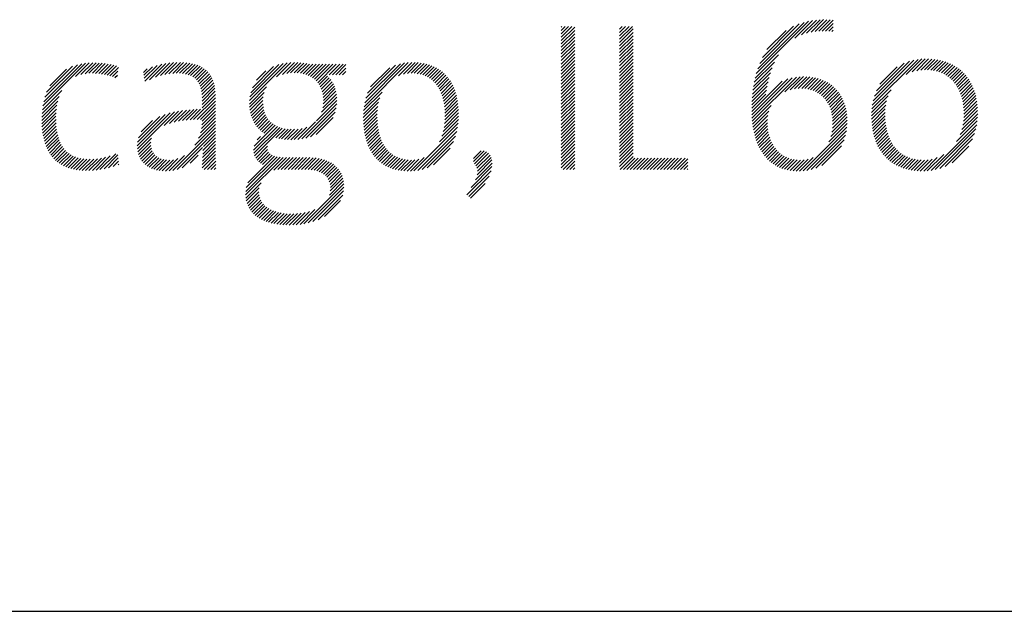
# Model space of a CAD drawing. Extents: x 1.6 to 39.4, y 1 to 27.6.
# Drawn here: x 16.3 to 17.7, y 25.4 to 26.3 of the extents above; entities that cross this region are included whole.
import ezdxf

# ---------------------------------------------------------------- set-up
doc = ezdxf.new("R2010")
doc.units = 0
doc.header["$LTSCALE"] = 2.6666
doc.header["$MEASUREMENT"] = 0
doc.layers.get('0').update_dxf_attribs({"linetype": 'CONTINUOUS'})
doc.layers.add('BORDER', color=7, linetype='CONTINUOUS')
doc.styles.add('PLATE', font='ROMAND', dxfattribs={"width": 0.95})

# ---------------------------------------------------------------- blocks, each defined once
blk = doc.blocks.new('WTITLE')
at = {"color": 4}
for p, q in [((-1.80068, -0.66299), (-1.79134, -0.65365)), ((-1.79718, -0.66125), (-1.78932, -0.65339)), ((-1.7945, -0.66034), (-1.7874, -0.65324)), ((-1.79218, -0.65979), (-1.78556, -0.65317)), ((-1.79009, -0.65946), (-1.7838, -0.65318)), ((-1.78814, -0.65928), (-1.78212, -0.65326)), ((-1.78629, -0.65921), (-1.78048, -0.65339)), ((-1.92387, -0.65713), (-1.92347, -0.65673)), ((-1.92387, -0.65889), (-1.92171, -0.65673)), ((-1.92387, -0.66066), (-1.91994, -0.65673)), ((-1.92387, -0.66243), (-1.91817, -0.65673)), ((-1.92387, -0.6642), (-1.91672, -0.65705)), ((-1.92387, -0.66596), (-1.91672, -0.65882)), ((-1.89309, -0.65817), (-1.89166, -0.65673)), ((-1.89309, -0.65994), (-1.88989, -0.65673)), ((-1.89309, -0.6617), (-1.88812, -0.65673)), ((-1.89309, -0.66347), (-1.88635, -0.65673)), ((-1.89309, -0.66524), (-1.88594, -0.65809)), ((-1.82107, -0.68161), (-1.7935, -0.65404)), ((-1.82029, -0.67906), (-1.79583, -0.6546)), ((-1.81926, -0.67626), (-1.79841, -0.65542)), ((-1.81782, -0.67305), (-1.80141, -0.65665)), ((-1.81544, -0.66891), (-1.80535, -0.65881)), ((-1.78454, -0.65922), (-1.78047, -0.65515)), ((-1.78287, -0.65931), (-1.78047, -0.65692)), ((-1.78128, -0.6595), (-1.78047, -0.65868)), ((-1.92387, -0.66773), (-1.91672, -0.66058)), ((-1.92387, -0.6695), (-1.91672, -0.66235)), ((-1.92387, -0.67127), (-1.91672, -0.66412)), ((-1.89309, -0.66701), (-1.88594, -0.65986)), ((-1.89309, -0.66878), (-1.88594, -0.66163)), ((-1.89309, -0.67054), (-1.88594, -0.6634)), ((-1.92387, -0.67304), (-1.91672, -0.66589)), ((-1.92387, -0.6748), (-1.91672, -0.66766)), ((-1.89309, -0.67231), (-1.88594, -0.66516)), ((-1.89309, -0.67408), (-1.88594, -0.66693)), ((-1.89309, -0.67585), (-1.88594, -0.6687)), ((-1.92387, -0.67657), (-1.91672, -0.66942)), ((-1.92387, -0.67834), (-1.91672, -0.67119)), ((-1.92387, -0.68011), (-1.91672, -0.67296)), ((-1.89309, -0.67761), (-1.88594, -0.67047)), ((-1.89309, -0.67938), (-1.88594, -0.67223)), ((-1.89309, -0.68115), (-1.88594, -0.674)), ((-1.82168, -0.68398), (-1.80937, -0.67167)), ((-1.7599, -0.69822), (-1.73581, -0.67413)), ((-1.75948, -0.69603), (-1.73797, -0.67452)), ((-1.74204, -0.68213), (-1.73383, -0.67391)), ((-1.73889, -0.68075), (-1.73198, -0.67383)), ((-1.73646, -0.68008), (-1.73023, -0.67385)), ((-1.73437, -0.67976), (-1.72855, -0.67394)), ((-1.73248, -0.67964), (-1.72695, -0.6741)), ((-1.73074, -0.67967), (-1.72541, -0.67433)), ((-2.19699, -0.69867), (-2.17448, -0.67616)), ((-2.19657, -0.69648), (-2.17654, -0.67645)), ((-2.19595, -0.6941), (-2.17879, -0.67694)), ((-2.19501, -0.69139), (-2.18136, -0.67774)), ((-2.19339, -0.688), (-2.18461, -0.67922)), ((-2.17978, -0.68323), (-2.17256, -0.67601)), ((-2.17693, -0.68215), (-2.17074, -0.67596)), ((-2.17469, -0.68167), (-2.169, -0.67598)), ((-2.17271, -0.68147), (-2.16731, -0.67606)), ((-2.17091, -0.68143), (-2.16568, -0.6762)), ((-2.16921, -0.68149), (-2.16409, -0.67638)), ((-2.16758, -0.68164), (-2.16255, -0.67661)), ((-2.16602, -0.68185), (-2.16105, -0.67688)), ((-2.16452, -0.68211), (-2.1596, -0.67719)), ((-2.16308, -0.68243), (-2.15819, -0.67755)), ((-2.16168, -0.6828), (-2.1572, -0.67833)), ((-2.14392, -0.68096), (-2.14205, -0.67909)), ((-2.14373, -0.68253), (-2.13923, -0.67804)), ((-2.14354, -0.68411), (-2.1367, -0.67727)), ((-2.14335, -0.68569), (-2.13437, -0.67671)), ((-2.14081, -0.68492), (-2.13219, -0.6763)), ((-2.13768, -0.68356), (-2.13014, -0.67602)), ((-2.13506, -0.6827), (-2.12819, -0.67584)), ((-2.13272, -0.68213), (-2.12633, -0.67574)), ((-2.13057, -0.68175), (-2.12455, -0.67573)), ((-2.12857, -0.68152), (-2.12283, -0.67578)), ((-2.12672, -0.68143), (-2.12119, -0.67591)), ((-2.12497, -0.68146), (-2.11963, -0.67611)), ((-2.12334, -0.68159), (-2.11815, -0.6764)), ((-2.12183, -0.68185), (-2.11674, -0.67676)), ((-2.12043, -0.68222), (-2.11542, -0.6772)), ((-2.11916, -0.68271), (-2.11418, -0.67773)), ((-2.118, -0.68332), (-2.11302, -0.67834)), ((-2.11698, -0.68407), (-2.11195, -0.67904)), ((-2.08813, -0.69587), (-2.06822, -0.67597)), ((-2.08793, -0.69391), (-2.07033, -0.67631)), ((-2.08749, -0.6917), (-2.07269, -0.6769)), ((-2.08661, -0.68905), (-2.07547, -0.67791)), ((-2.07383, -0.68335), (-2.06627, -0.67578)), ((-2.07077, -0.68205), (-2.06444, -0.67572)), ((-2.06845, -0.6815), (-2.06271, -0.67576)), ((-2.06644, -0.68126), (-2.06106, -0.67587)), ((-2.06461, -0.68119), (-2.05948, -0.67606)), ((-2.06291, -0.68126), (-2.05795, -0.6763)), ((-2.06132, -0.68144), (-2.05646, -0.67658)), ((-2.05983, -0.68172), (-2.05473, -0.67662)), ((-2.05845, -0.68211), (-2.05297, -0.67662)), ((-2.05717, -0.68259), (-2.0512, -0.67662)), ((-2.05598, -0.68317), (-2.04943, -0.67662)), ((-2.05489, -0.68385), (-2.04766, -0.67662)), ((-2.05388, -0.68461), (-2.0459, -0.67662)), ((-2.05297, -0.68547), (-2.04413, -0.67662)), ((-2.05215, -0.68642), (-2.04236, -0.67662)), ((-2.04617, -0.6822), (-2.04059, -0.67662)), ((-2.0444, -0.6822), (-2.03882, -0.67662)), ((-2.04264, -0.6822), (-2.03734, -0.67691)), ((-2.04087, -0.6822), (-2.03734, -0.67868)), ((-2.02776, -0.69914), (-2.00442, -0.67581)), ((-2.02737, -0.69699), (-2.00642, -0.67603)), ((-2.02677, -0.69463), (-2.00861, -0.67646)), ((-2.02586, -0.69194), (-2.01111, -0.67719)), ((-2.02432, -0.68863), (-2.01423, -0.67854)), ((-2.00965, -0.68281), (-2.00257, -0.67573)), ((-2.00699, -0.68191), (-2.00083, -0.67575)), ((-2.00484, -0.68153), (-1.99916, -0.67585)), ((-2.00297, -0.68143), (-1.99758, -0.67604)), ((-2.00126, -0.68148), (-1.99607, -0.6763)), ((-1.99967, -0.68166), (-1.99464, -0.67663)), ((-1.99819, -0.68195), (-1.99327, -0.67703)), ((-1.99681, -0.68234), (-1.99197, -0.6775)), ((-1.99552, -0.68282), (-1.99073, -0.67803)), ((-1.99433, -0.68339), (-1.98956, -0.67862)), ((-1.99322, -0.68406), (-1.98844, -0.67927)), ((-1.92387, -0.68187), (-1.91672, -0.67473)), ((-1.92387, -0.68364), (-1.91672, -0.67649)), ((-1.92387, -0.68541), (-1.91672, -0.67826)), ((-1.89309, -0.68292), (-1.88594, -0.67577)), ((-1.89309, -0.68469), (-1.88594, -0.67754)), ((-1.89309, -0.68645), (-1.88594, -0.67931)), ((-1.82253, -0.68838), (-1.81273, -0.67857)), ((-1.82216, -0.68623), (-1.81146, -0.67554)), ((-1.75882, -0.6936), (-1.74037, -0.67515)), ((-1.75778, -0.69079), (-1.74316, -0.67618)), ((-1.75587, -0.68712), (-1.74683, -0.67807)), ((-1.72911, -0.67981), (-1.72394, -0.67463)), ((-1.72758, -0.68004), (-1.72252, -0.67499)), ((-1.72613, -0.68036), (-1.72117, -0.6754)), ((-1.72478, -0.68077), (-1.71988, -0.67588)), ((-1.7235, -0.68126), (-1.71864, -0.67641)), ((-1.7223, -0.68183), (-1.71746, -0.67699)), ((-1.72117, -0.68247), (-1.71633, -0.67763)), ((-1.72011, -0.68318), (-1.71525, -0.67832)), ((-1.71912, -0.68395), (-1.71422, -0.67906)), ((-2.16032, -0.68322), (-2.15745, -0.68035)), ((-2.15901, -0.68368), (-2.15771, -0.68237)), ((-2.11608, -0.68494), (-2.11097, -0.67983)), ((-2.11531, -0.68593), (-2.11008, -0.6807)), ((-2.11466, -0.68705), (-2.10927, -0.68166)), ((-2.11413, -0.68829), (-2.10856, -0.68272)), ((-2.11372, -0.68965), (-2.10793, -0.68386)), ((-2.08448, -0.68515), (-2.07949, -0.68017)), ((-2.05143, -0.68746), (-2.04693, -0.68296)), ((-2.0508, -0.68859), (-2.04605, -0.68385)), ((-2.05026, -0.68983), (-2.04526, -0.68482)), ((-2.0391, -0.6822), (-2.03734, -0.68045)), ((-1.9922, -0.6848), (-1.98739, -0.67999)), ((-1.99125, -0.68562), (-1.98639, -0.68076)), ((-1.99038, -0.68651), (-1.98545, -0.68159)), ((-1.98958, -0.68748), (-1.98457, -0.68248)), ((-1.98885, -0.68852), (-1.98375, -0.68342)), ((-1.98819, -0.68963), (-1.98298, -0.68442)), ((-1.92387, -0.68718), (-1.91672, -0.68003)), ((-1.92387, -0.68895), (-1.91672, -0.6818)), ((-1.92387, -0.69071), (-1.91672, -0.68357)), ((-1.89309, -0.68822), (-1.88594, -0.68107)), ((-1.89309, -0.68999), (-1.88594, -0.68284)), ((-1.89309, -0.69176), (-1.88594, -0.68461)), ((-1.82343, -0.70341), (-1.80449, -0.68447)), ((-1.82334, -0.70509), (-1.80207, -0.68382)), ((-1.82321, -0.70673), (-1.79994, -0.68346)), ((-1.82306, -0.69244), (-1.81432, -0.6837)), ((-1.82283, -0.69044), (-1.81363, -0.68124)), ((-1.80602, -0.69131), (-1.79798, -0.68327)), ((-1.80315, -0.6902), (-1.79616, -0.68321)), ((-1.80089, -0.68971), (-1.79443, -0.68326)), ((-1.79891, -0.6895), (-1.7928, -0.68339)), ((-1.79711, -0.68947), (-1.79125, -0.6836)), ((-1.79544, -0.68957), (-1.78977, -0.6839)), ((-1.79389, -0.68979), (-1.78837, -0.68426)), ((-1.79246, -0.69012), (-1.78703, -0.68469)), ((-1.71819, -0.68479), (-1.71325, -0.67985)), ((-1.71732, -0.6857), (-1.71232, -0.68069)), ((-1.71652, -0.68666), (-1.71145, -0.68159)), ((-1.71578, -0.68769), (-1.71062, -0.68253)), ((-1.7151, -0.68877), (-1.70984, -0.68352)), ((-1.71448, -0.68992), (-1.70911, -0.68456)), ((-2.11342, -0.69112), (-2.1074, -0.6851)), ((-2.11322, -0.69269), (-2.10696, -0.68642)), ((-2.11312, -0.69435), (-2.10661, -0.68784)), ((-2.1131, -0.6961), (-2.10635, -0.68935)), ((-2.08815, -0.69767), (-2.07918, -0.68869)), ((-2.04983, -0.69116), (-2.04454, -0.68588)), ((-2.0495, -0.6926), (-2.04391, -0.68701)), ((-2.04928, -0.69416), (-2.04336, -0.68823)), ((-2.04919, -0.69583), (-2.0429, -0.68954)), ((-1.9876, -0.6908), (-1.98226, -0.68547)), ((-1.98707, -0.69204), (-1.9816, -0.68658)), ((-1.98661, -0.69335), (-1.98099, -0.68774)), ((-1.98621, -0.69472), (-1.98044, -0.68895)), ((-1.92387, -0.69248), (-1.91672, -0.68533)), ((-1.92387, -0.69425), (-1.91672, -0.6871)), ((-1.92387, -0.69602), (-1.91672, -0.68887)), ((-1.89309, -0.69352), (-1.88594, -0.68638)), ((-1.89309, -0.69529), (-1.88594, -0.68814)), ((-1.89309, -0.69706), (-1.88594, -0.68991)), ((-1.82347, -0.70169), (-1.80746, -0.68568)), ((-1.82335, -0.69627), (-1.81529, -0.6882)), ((-1.82323, -0.69438), (-1.81486, -0.686)), ((-1.79112, -0.69055), (-1.78576, -0.68519)), ((-1.78988, -0.69108), (-1.78456, -0.68576)), ((-1.78872, -0.69169), (-1.78342, -0.68638)), ((-1.78765, -0.69238), (-1.78233, -0.68707)), ((-1.78666, -0.69316), (-1.78131, -0.68781)), ((-1.78575, -0.69401), (-1.78034, -0.68861)), ((-1.78491, -0.69494), (-1.77943, -0.68947)), ((-1.71391, -0.69112), (-1.70843, -0.68564)), ((-1.71341, -0.69239), (-1.7078, -0.68678)), ((-1.71297, -0.69371), (-1.70722, -0.68797)), ((-1.71258, -0.6951), (-1.70669, -0.6892)), ((-2.19745, -0.70267), (-2.18841, -0.69363)), ((-2.19727, -0.70072), (-2.18708, -0.69053)), ((-2.11758, -0.70588), (-2.10607, -0.69437)), ((-2.1131, -0.69787), (-2.10617, -0.69094)), ((-2.1131, -0.69964), (-2.10608, -0.69262)), ((-2.08807, -0.69935), (-2.08039, -0.69168)), ((-2.08788, -0.70093), (-2.08085, -0.69391)), ((-2.05011, -0.70205), (-2.04208, -0.69403)), ((-2.04947, -0.69965), (-2.04225, -0.69243)), ((-2.04923, -0.69763), (-2.04253, -0.69093)), ((-2.02812, -0.70304), (-2.01941, -0.69434)), ((-2.02799, -0.70115), (-2.01827, -0.69143)), ((-1.98587, -0.69615), (-1.97995, -0.69022)), ((-1.9856, -0.69765), (-1.9795, -0.69155)), ((-1.98539, -0.69921), (-1.97911, -0.69292)), ((-1.98525, -0.70083), (-1.97877, -0.69436)), ((-1.92387, -0.69778), (-1.91672, -0.69064)), ((-1.92387, -0.69955), (-1.91672, -0.6924)), ((-1.92387, -0.70132), (-1.91672, -0.69417)), ((-1.89309, -0.69883), (-1.88594, -0.69168)), ((-1.89309, -0.7006), (-1.88594, -0.69345)), ((-1.89309, -0.70236), (-1.88594, -0.69522)), ((-1.82347, -0.69992), (-1.81605, -0.6925)), ((-1.82343, -0.69811), (-1.81565, -0.69033)), ((-1.78415, -0.69595), (-1.77858, -0.69038)), ((-1.78346, -0.69703), (-1.77778, -0.69135)), ((-1.78284, -0.69818), (-1.77704, -0.69238)), ((-1.7823, -0.69941), (-1.77636, -0.69347)), ((-1.78184, -0.70072), (-1.77574, -0.69461)), ((-1.76029, -0.70215), (-1.75155, -0.69341)), ((-1.76016, -0.70025), (-1.75004, -0.69013)), ((-1.71226, -0.69654), (-1.70621, -0.69049)), ((-1.712, -0.69805), (-1.70578, -0.69183)), ((-1.71181, -0.69963), (-1.70541, -0.69323)), ((-1.71168, -0.70127), (-1.70509, -0.69467)), ((-2.19758, -0.70633), (-2.18959, -0.69834)), ((-2.19755, -0.70453), (-2.18914, -0.69612)), ((-2.19755, -0.70807), (-2.18986, -0.70038)), ((-2.1214, -0.70617), (-2.11569, -0.70045)), ((-2.11946, -0.706), (-2.11388, -0.70042)), ((-2.11574, -0.70581), (-2.10607, -0.69614)), ((-2.11394, -0.70578), (-2.10607, -0.69791)), ((-2.1131, -0.70671), (-2.10607, -0.69968)), ((-2.0876, -0.70242), (-2.08101, -0.69582)), ((-2.08724, -0.70383), (-2.08098, -0.69756)), ((-2.08679, -0.70515), (-2.08082, -0.69917)), ((-2.06062, -0.7161), (-2.04212, -0.6976)), ((-2.05844, -0.71568), (-2.04239, -0.69963)), ((-2.05279, -0.7065), (-2.04204, -0.69575)), ((-2.02815, -0.70484), (-2.02005, -0.69674)), ((-2.02811, -0.70657), (-2.02044, -0.6989)), ((-1.9852, -0.70609), (-1.97809, -0.69897)), ((-1.98517, -0.70252), (-1.97849, -0.69584)), ((-1.98515, -0.70427), (-1.97826, -0.69738)), ((-1.92387, -0.70309), (-1.91672, -0.69594)), ((-1.92387, -0.70486), (-1.91672, -0.69771)), ((-1.92387, -0.70662), (-1.91672, -0.69948)), ((-1.89309, -0.70413), (-1.88594, -0.69698)), ((-1.89309, -0.7059), (-1.88594, -0.69875)), ((-1.82303, -0.70832), (-1.81323, -0.69852)), ((-1.78146, -0.7021), (-1.77518, -0.69582)), ((-1.78116, -0.70357), (-1.77467, -0.69708)), ((-1.78095, -0.70513), (-1.77423, -0.69841)), ((-1.78083, -0.70677), (-1.77386, -0.69981)), ((-1.76033, -0.70395), (-1.75234, -0.69596)), ((-1.76029, -0.70568), (-1.7528, -0.69819)), ((-1.7602, -0.70735), (-1.75305, -0.70021)), ((-1.71182, -0.70671), (-1.70447, -0.69936)), ((-1.71166, -0.70479), (-1.70462, -0.69774)), ((-1.71163, -0.70298), (-1.70482, -0.69618)), ((-2.19747, -0.70975), (-2.19002, -0.70231)), ((-2.19733, -0.71138), (-2.19009, -0.70414)), ((-2.14728, -0.71968), (-2.12999, -0.70238)), ((-2.14722, -0.72138), (-2.12766, -0.70182)), ((-2.14715, -0.71777), (-2.13253, -0.70316)), ((-2.14666, -0.71551), (-2.13542, -0.70428)), ((-2.13311, -0.70904), (-2.12546, -0.70139)), ((-2.13021, -0.7079), (-2.12337, -0.70107)), ((-2.12775, -0.70722), (-2.12136, -0.70083)), ((-2.12551, -0.70675), (-2.11942, -0.70065)), ((-2.12341, -0.70641), (-2.11753, -0.70053)), ((-2.11399, -0.7129), (-2.10607, -0.70498)), ((-2.11346, -0.7106), (-2.10607, -0.70321)), ((-2.11319, -0.70857), (-2.10607, -0.70144)), ((-2.08626, -0.70639), (-2.08054, -0.70067)), ((-2.08566, -0.70755), (-2.08016, -0.70205)), ((-2.08498, -0.70863), (-2.07966, -0.70332)), ((-2.08422, -0.70965), (-2.07907, -0.70449)), ((-2.08339, -0.71059), (-2.07837, -0.70556)), ((-2.05599, -0.715), (-2.04293, -0.70194)), ((-2.05301, -0.71379), (-2.044, -0.70478)), ((-2.02803, -0.70825), (-2.02066, -0.70088)), ((-2.02789, -0.70988), (-2.02076, -0.70276)), ((-2.0277, -0.71146), (-2.02078, -0.70454)), ((-1.98602, -0.71221), (-1.97789, -0.70408)), ((-1.9856, -0.71002), (-1.9779, -0.70232)), ((-1.98534, -0.70799), (-1.97797, -0.70062)), ((-1.92387, -0.70839), (-1.91672, -0.70124)), ((-1.92387, -0.71016), (-1.91672, -0.70301)), ((-1.92387, -0.71193), (-1.91672, -0.70478)), ((-1.89309, -0.70767), (-1.88594, -0.70052)), ((-1.89309, -0.70943), (-1.88594, -0.70229)), ((-1.89309, -0.7112), (-1.88594, -0.70405)), ((-1.82281, -0.70987), (-1.8144, -0.70145)), ((-1.82255, -0.71137), (-1.81494, -0.70376)), ((-1.7812, -0.71245), (-1.77317, -0.70442)), ((-1.78091, -0.71039), (-1.77333, -0.70281)), ((-1.78081, -0.70852), (-1.77356, -0.70127)), ((-1.76005, -0.70897), (-1.75317, -0.70209)), ((-1.75984, -0.71053), (-1.75317, -0.70386)), ((-1.75958, -0.71204), (-1.7531, -0.70556)), ((-1.7136, -0.71379), (-1.70443, -0.70462)), ((-1.71267, -0.7111), (-1.70437, -0.70279)), ((-1.71213, -0.70879), (-1.70439, -0.70104)), ((-2.19714, -0.71296), (-2.19008, -0.70591)), ((-2.19689, -0.71448), (-2.19003, -0.70762)), ((-2.19658, -0.71594), (-2.18991, -0.70927)), ((-2.14528, -0.71237), (-2.1392, -0.70629)), ((-2.12853, -0.73274), (-2.10607, -0.71028)), ((-2.11692, -0.71937), (-2.10607, -0.70852)), ((-2.11493, -0.7156), (-2.10607, -0.70675)), ((-2.08593, -0.72196), (-2.07344, -0.70947)), ((-2.0858, -0.72359), (-2.07217, -0.70997)), ((-2.08568, -0.71994), (-2.07462, -0.70888)), ((-2.08541, -0.72498), (-2.07081, -0.71038)), ((-2.0825, -0.71146), (-2.07757, -0.70653)), ((-2.08153, -0.71226), (-2.07668, -0.70741)), ((-2.08049, -0.71299), (-2.0757, -0.70819)), ((-2.07419, -0.71552), (-2.06935, -0.71069)), ((-2.06633, -0.7165), (-2.06038, -0.71055)), ((-2.06453, -0.71647), (-2.05788, -0.70982)), ((-2.06263, -0.71634), (-2.05333, -0.70703)), ((-2.02746, -0.71299), (-2.02073, -0.70626)), ((-2.02717, -0.71447), (-2.02062, -0.70791)), ((-2.02683, -0.71589), (-2.02044, -0.70951)), ((-2.00143, -0.73292), (-1.97842, -0.70991)), ((-1.9879, -0.71762), (-1.97813, -0.70785)), ((-1.9867, -0.71465), (-1.97796, -0.70592)), ((-1.92387, -0.71369), (-1.91672, -0.70655)), ((-1.92387, -0.71546), (-1.91672, -0.70831)), ((-1.92387, -0.71723), (-1.91672, -0.71008)), ((-1.89309, -0.71297), (-1.88594, -0.70582)), ((-1.89309, -0.71474), (-1.88594, -0.70759)), ((-1.89309, -0.71651), (-1.88594, -0.70936)), ((-1.82224, -0.71283), (-1.81517, -0.70576)), ((-1.82189, -0.71425), (-1.8152, -0.70756)), ((-1.8215, -0.71562), (-1.81512, -0.70925)), ((-1.82106, -0.71695), (-1.81495, -0.71084)), ((-1.79635, -0.7329), (-1.77325, -0.7098)), ((-1.78284, -0.71763), (-1.77312, -0.7079)), ((-1.78175, -0.71477), (-1.7731, -0.70612)), ((-1.75927, -0.7135), (-1.75296, -0.70719)), ((-1.7589, -0.7149), (-1.75276, -0.70876)), ((-1.75848, -0.71625), (-1.7525, -0.71027)), ((-1.72896, -0.73269), (-1.70487, -0.7086)), ((-1.72679, -0.73229), (-1.70532, -0.71081)), ((-1.71547, -0.71743), (-1.70459, -0.70655)), ((-2.19622, -0.71735), (-2.18974, -0.71086)), ((-2.1958, -0.7187), (-2.1895, -0.71239)), ((-2.19533, -0.71999), (-2.1892, -0.71386)), ((-2.19479, -0.72122), (-2.18883, -0.71526)), ((-2.14699, -0.72292), (-2.1397, -0.71563)), ((-2.12627, -0.73225), (-2.10607, -0.71205)), ((-2.11262, -0.72214), (-2.10607, -0.71559)), ((-2.11235, -0.7201), (-2.10607, -0.71382)), ((-2.08399, -0.71649), (-2.08238, -0.71488)), ((-2.07274, -0.71584), (-2.0678, -0.7109)), ((-2.07123, -0.7161), (-2.06614, -0.71101)), ((-2.06966, -0.7163), (-2.06438, -0.71102)), ((-2.06803, -0.71644), (-2.06248, -0.71089)), ((-2.02643, -0.71726), (-2.02021, -0.71104)), ((-2.02598, -0.71858), (-2.01992, -0.71252)), ((-2.02549, -0.71985), (-2.01956, -0.71393)), ((-2.02493, -0.72107), (-2.01915, -0.71528)), ((-1.9994, -0.73266), (-1.97887, -0.71213)), ((-1.99715, -0.73217), (-1.97955, -0.71458)), ((-1.92387, -0.719), (-1.91672, -0.71185)), ((-1.92387, -0.72077), (-1.91672, -0.71362)), ((-1.92387, -0.72253), (-1.91672, -0.71539)), ((-1.89309, -0.71827), (-1.88594, -0.71113)), ((-1.89309, -0.72004), (-1.88594, -0.71289)), ((-1.89309, -0.72181), (-1.88594, -0.71466)), ((-1.82058, -0.71824), (-1.8147, -0.71236)), ((-1.82005, -0.71948), (-1.81437, -0.7138)), ((-1.81948, -0.72067), (-1.81398, -0.71517)), ((-1.79433, -0.73265), (-1.77352, -0.71183)), ((-1.79212, -0.73221), (-1.77398, -0.71407)), ((-1.75801, -0.71755), (-1.75218, -0.71171)), ((-1.7575, -0.7188), (-1.7518, -0.7131)), ((-1.75693, -0.72), (-1.75136, -0.71443)), ((-1.75631, -0.72114), (-1.75086, -0.7157)), ((-1.72437, -0.73164), (-1.70601, -0.71327)), ((-2.1942, -0.7224), (-2.18839, -0.71659)), ((-2.19355, -0.72351), (-2.18788, -0.71785)), ((-2.19284, -0.72457), (-2.1873, -0.71903)), ((-2.19206, -0.72557), (-2.18664, -0.72014)), ((-2.19123, -0.7265), (-2.1859, -0.72117)), ((-2.14663, -0.72433), (-2.14012, -0.71781)), ((-2.14615, -0.72561), (-2.14008, -0.71954)), ((-2.14554, -0.72677), (-2.1398, -0.72104)), ((-2.12356, -0.7313), (-2.11285, -0.72059)), ((-2.11295, -0.72777), (-2.10604, -0.72086)), ((-2.11289, -0.72594), (-2.10605, -0.7191)), ((-2.11278, -0.72407), (-2.10606, -0.71735)), ((-2.08484, -0.72618), (-2.07857, -0.71991)), ((-2.02433, -0.72223), (-2.01867, -0.71658)), ((-2.02367, -0.72334), (-2.01813, -0.7178)), ((-2.02296, -0.7244), (-2.01753, -0.71897)), ((-2.02219, -0.7254), (-2.01686, -0.72007)), ((-2.02137, -0.72635), (-2.01613, -0.7211)), ((-1.99454, -0.73133), (-1.9806, -0.71739)), ((-1.99112, -0.72968), (-1.98245, -0.72101)), ((-1.92387, -0.7243), (-1.91672, -0.71715)), ((-1.92387, -0.72607), (-1.91672, -0.71892)), ((-1.92387, -0.72784), (-1.91672, -0.72069)), ((-1.89309, -0.72358), (-1.88594, -0.71643)), ((-1.89309, -0.72534), (-1.88594, -0.7182)), ((-1.89309, -0.72711), (-1.88594, -0.71996)), ((-1.81886, -0.72182), (-1.81351, -0.71648)), ((-1.8182, -0.72293), (-1.81298, -0.71771)), ((-1.81749, -0.72399), (-1.81239, -0.71889)), ((-1.81673, -0.725), (-1.81172, -0.71999)), ((-1.81592, -0.72596), (-1.811, -0.72103)), ((-1.78961, -0.73146), (-1.77474, -0.7166)), ((-1.78652, -0.73014), (-1.77608, -0.7197)), ((-1.75564, -0.72224), (-1.7503, -0.71691)), ((-1.75492, -0.72329), (-1.74969, -0.71806)), ((-1.75415, -0.72429), (-1.74901, -0.71915)), ((-1.75334, -0.72525), (-1.74828, -0.72019)), ((-1.75247, -0.72615), (-1.74748, -0.72116)), ((-1.72156, -0.73059), (-1.70709, -0.71612)), ((-1.71784, -0.72863), (-1.70907, -0.71987)), ((-2.19034, -0.72738), (-2.18509, -0.72212)), ((-2.18938, -0.72819), (-2.18419, -0.72299)), ((-2.18837, -0.72894), (-2.18321, -0.72378)), ((-2.18729, -0.72963), (-2.18214, -0.72448)), ((-2.18614, -0.73025), (-2.18098, -0.72509)), ((-2.18493, -0.73081), (-2.17973, -0.7256)), ((-2.18365, -0.7313), (-2.17839, -0.72603)), ((-2.18231, -0.73172), (-2.17695, -0.72636)), ((-2.17277, -0.73279), (-2.16619, -0.72621)), ((-2.17092, -0.73271), (-2.16394, -0.72573)), ((-2.16898, -0.73253), (-2.16147, -0.72502)), ((-2.16694, -0.73226), (-2.15858, -0.7239)), ((-2.16478, -0.73187), (-2.15746, -0.72455)), ((-2.16249, -0.73135), (-2.15729, -0.72614)), ((-2.14483, -0.72783), (-2.13934, -0.72234)), ((-2.14402, -0.72878), (-2.13871, -0.72347)), ((-2.1431, -0.72964), (-2.13792, -0.72446)), ((-2.14209, -0.7304), (-2.13699, -0.72529)), ((-2.14099, -0.73106), (-2.13592, -0.72599)), ((-2.13053, -0.73297), (-2.12241, -0.72486)), ((-2.11942, -0.72893), (-2.11517, -0.72468)), ((-2.11299, -0.73135), (-2.10599, -0.72435)), ((-2.11298, -0.72957), (-2.10602, -0.7226)), ((-2.11201, -0.73213), (-2.10596, -0.72609)), ((-2.09017, -0.74564), (-2.07036, -0.72584)), ((-2.09011, -0.74382), (-2.072, -0.72571)), ((-2.0898, -0.74175), (-2.07354, -0.72548)), ((-2.089, -0.73918), (-2.07495, -0.72513)), ((-2.08412, -0.72723), (-2.07859, -0.72169)), ((-2.08327, -0.72814), (-2.07811, -0.72298)), ((-2.08231, -0.72895), (-2.07729, -0.72393)), ((-2.08124, -0.72965), (-2.07622, -0.72462)), ((-2.07531, -0.73255), (-2.06864, -0.72588)), ((-2.07312, -0.73213), (-2.06687, -0.72589)), ((-2.07135, -0.73213), (-2.06511, -0.72589)), ((-2.06959, -0.73213), (-2.06334, -0.72589)), ((-2.06782, -0.73213), (-2.06157, -0.72589)), ((-2.06605, -0.73213), (-2.0598, -0.72589)), ((-2.06428, -0.73213), (-2.05803, -0.72589)), ((-2.06251, -0.73213), (-2.05627, -0.72589)), ((-2.06075, -0.73213), (-2.05458, -0.72597)), ((-2.05898, -0.73213), (-2.05297, -0.72613)), ((-2.05726, -0.73218), (-2.05144, -0.72636)), ((-2.02049, -0.72724), (-2.01533, -0.72207)), ((-2.01956, -0.72807), (-2.01445, -0.72296)), ((-2.01856, -0.72884), (-2.01351, -0.72379)), ((-2.01751, -0.72956), (-2.01249, -0.72453)), ((-2.0164, -0.73021), (-2.01139, -0.7252)), ((-2.01522, -0.7308), (-2.0102, -0.72578)), ((-2.01398, -0.73133), (-2.00893, -0.72628)), ((-2.0033, -0.73303), (-1.99612, -0.72584)), ((-1.97009, -0.72633), (-1.9661, -0.72234)), ((-1.96999, -0.728), (-1.96442, -0.72243)), ((-1.96948, -0.72925), (-1.96313, -0.72291)), ((-1.96878, -0.73032), (-1.96211, -0.72365)), ((-1.96827, -0.73158), (-1.96131, -0.72462)), ((-1.96804, -0.73312), (-1.96072, -0.7258)), ((-1.92387, -0.7296), (-1.91672, -0.72246)), ((-1.92387, -0.73137), (-1.91672, -0.72422)), ((-1.92286, -0.73213), (-1.91672, -0.72599)), ((-1.89309, -0.72888), (-1.88594, -0.72173)), ((-1.89309, -0.73065), (-1.88594, -0.7235)), ((-1.89281, -0.73213), (-1.88594, -0.72527)), ((-1.89104, -0.73213), (-1.88512, -0.72621)), ((-1.88927, -0.73213), (-1.88335, -0.72621)), ((-1.88751, -0.73213), (-1.88158, -0.72621)), ((-1.88574, -0.73213), (-1.87982, -0.72621)), ((-1.88397, -0.73213), (-1.87805, -0.72621)), ((-1.8822, -0.73213), (-1.87628, -0.72621)), ((-1.88043, -0.73213), (-1.87451, -0.72621)), ((-1.87867, -0.73213), (-1.87275, -0.72621)), ((-1.8769, -0.73213), (-1.87098, -0.72621)), ((-1.87513, -0.73213), (-1.86921, -0.72621)), ((-1.87336, -0.73213), (-1.86744, -0.72621)), ((-1.8716, -0.73213), (-1.86567, -0.72621)), ((-1.86983, -0.73213), (-1.86391, -0.72621)), ((-1.86806, -0.73213), (-1.86214, -0.72621)), ((-1.86629, -0.73213), (-1.86037, -0.72621)), ((-1.86452, -0.73213), (-1.8586, -0.72621)), ((-1.81507, -0.72687), (-1.8102, -0.72201)), ((-1.81416, -0.72773), (-1.80934, -0.72291)), ((-1.8132, -0.72853), (-1.8084, -0.72374)), ((-1.81218, -0.72928), (-1.80739, -0.7245)), ((-1.8111, -0.72998), (-1.8063, -0.72518)), ((-1.80997, -0.73061), (-1.80513, -0.72577)), ((-1.80877, -0.73118), (-1.80387, -0.72628)), ((-1.79823, -0.73302), (-1.79102, -0.7258)), ((-1.75155, -0.727), (-1.74662, -0.72207)), ((-1.75059, -0.7278), (-1.7457, -0.72291)), ((-1.74957, -0.72855), (-1.74471, -0.72369)), ((-1.7485, -0.72924), (-1.74366, -0.7244)), ((-1.74737, -0.72989), (-1.74253, -0.72504)), ((-1.74619, -0.73048), (-1.74133, -0.72561)), ((-1.74496, -0.73101), (-1.74005, -0.7261)), ((-1.73283, -0.73302), (-1.72577, -0.72596)), ((-1.73096, -0.73292), (-1.72229, -0.72425)), ((-2.1809, -0.73208), (-2.17542, -0.7266)), ((-2.17942, -0.73236), (-2.17379, -0.72674)), ((-2.17787, -0.73258), (-2.17206, -0.72677)), ((-2.17624, -0.73272), (-2.17022, -0.7267)), ((-2.17455, -0.73279), (-2.16827, -0.72652)), ((-2.16003, -0.73066), (-2.15711, -0.72774)), ((-2.15734, -0.72973), (-2.15694, -0.72933)), ((-2.1398, -0.73164), (-2.1347, -0.72654)), ((-2.13851, -0.73211), (-2.13333, -0.72693)), ((-2.13713, -0.7325), (-2.13179, -0.72717)), ((-2.13564, -0.73278), (-2.13008, -0.72722)), ((-2.13406, -0.73296), (-2.12812, -0.72703)), ((-2.13236, -0.73303), (-2.12579, -0.72646)), ((-2.11024, -0.73213), (-2.10593, -0.72782)), ((-2.10848, -0.73213), (-2.1059, -0.72956)), ((-2.10671, -0.73213), (-2.10586, -0.73129)), ((-2.05563, -0.73232), (-2.04999, -0.72668)), ((-2.0541, -0.73256), (-2.04862, -0.72708)), ((-2.05268, -0.73291), (-2.04732, -0.72755)), ((-2.05137, -0.73336), (-2.0461, -0.7281)), ((-2.05016, -0.73392), (-2.04496, -0.72873)), ((-2.04907, -0.7346), (-2.0439, -0.72943)), ((-2.04811, -0.7354), (-2.04292, -0.73022)), ((-2.04728, -0.73634), (-2.04203, -0.73109)), ((-2.01267, -0.73179), (-2.00756, -0.72667)), ((-2.0113, -0.73218), (-2.00609, -0.72697)), ((-2.00985, -0.73251), (-2.00451, -0.72716)), ((-2.00833, -0.73275), (-2.0028, -0.72722)), ((-2.00674, -0.73293), (-2.00094, -0.72712)), ((-2.00506, -0.73302), (-1.9988, -0.72675)), ((-1.97135, -0.74173), (-1.96032, -0.73071)), ((-1.96897, -0.73759), (-1.9602, -0.72881)), ((-1.9682, -0.73504), (-1.96035, -0.72719)), ((-1.92109, -0.73213), (-1.91672, -0.72776)), ((-1.91933, -0.73213), (-1.91672, -0.72953)), ((-1.91756, -0.73213), (-1.91672, -0.73129)), ((-1.86276, -0.73213), (-1.85712, -0.7265)), ((-1.86099, -0.73213), (-1.85712, -0.72827)), ((-1.85922, -0.73213), (-1.85712, -0.73004)), ((-1.8075, -0.73168), (-1.80251, -0.72669)), ((-1.80616, -0.73211), (-1.80104, -0.72699)), ((-1.80475, -0.73246), (-1.79946, -0.72717)), ((-1.80326, -0.73274), (-1.79774, -0.72722)), ((-1.80168, -0.73293), (-1.79585, -0.7271)), ((-1.80001, -0.73302), (-1.7937, -0.72671)), ((-1.74367, -0.73149), (-1.73869, -0.7265)), ((-1.74232, -0.73191), (-1.73724, -0.72683)), ((-1.74091, -0.73226), (-1.7357, -0.72706)), ((-1.73943, -0.73256), (-1.73407, -0.72719)), ((-1.73789, -0.73278), (-1.73233, -0.72722)), ((-1.73628, -0.73294), (-1.73043, -0.72709)), ((-1.7346, -0.73302), (-1.7283, -0.72672)), ((-2.04658, -0.73742), (-2.04121, -0.73205)), ((-2.04605, -0.73865), (-2.04049, -0.73309)), ((-2.04568, -0.74005), (-2.03986, -0.73423)), ((-2.0455, -0.74164), (-2.03933, -0.73546)), ((-1.9735, -0.74565), (-1.96081, -0.73296)), ((-1.97255, -0.74647), (-1.96185, -0.73576)), ((-1.85745, -0.73213), (-1.85712, -0.7318)), ((-2.09005, -0.74729), (-2.08203, -0.73928)), ((-2.08978, -0.7488), (-2.08294, -0.74195)), ((-2.0594, -0.76084), (-2.0384, -0.73984)), ((-2.05717, -0.76038), (-2.03835, -0.74155)), ((-2.04604, -0.74571), (-2.03859, -0.73826)), ((-2.04556, -0.74346), (-2.0389, -0.7368)), ((-1.9716, -0.74728), (-1.96399, -0.73968)), ((-2.0894, -0.75018), (-2.08314, -0.74392)), ((-2.0889, -0.75145), (-2.08303, -0.74557)), ((-2.0883, -0.75262), (-2.0827, -0.74702)), ((-2.05474, -0.75971), (-2.03849, -0.74347)), ((-2.05197, -0.75872), (-2.03896, -0.7457)), ((-2.08761, -0.75369), (-2.08221, -0.7483)), ((-2.08683, -0.75468), (-2.08158, -0.74943)), ((-2.08598, -0.7556), (-2.08082, -0.75044)), ((-2.08504, -0.75643), (-2.07995, -0.75133)), ((-2.08404, -0.7572), (-2.07897, -0.75213)), ((-2.04852, -0.75703), (-2.04011, -0.74862)), ((-2.08297, -0.75789), (-2.07791, -0.75283)), ((-2.08183, -0.75852), (-2.07676, -0.75345)), ((-2.08063, -0.75909), (-2.07553, -0.75399)), ((-2.07937, -0.7596), (-2.07422, -0.75445)), ((-2.07805, -0.76004), (-2.07283, -0.75483)), ((-2.07667, -0.76043), (-2.07137, -0.75513)), ((-2.07523, -0.76076), (-2.06983, -0.75536)), ((-2.07373, -0.76103), (-2.06821, -0.75551)), ((-2.07217, -0.76123), (-2.06652, -0.75558)), ((-2.07055, -0.76138), (-2.06474, -0.75557)), ((-2.06888, -0.76148), (-2.06287, -0.75547)), ((-2.06714, -0.7615), (-2.06091, -0.75528)), ((-2.06533, -0.76147), (-2.0588, -0.75494)), ((-2.06346, -0.76136), (-2.05647, -0.75438)), ((-2.06149, -0.76116), (-2.05372, -0.75339))]:
    blk.add_line(p, q, dxfattribs=at)
blk.add_line((-7.70354, -0.96525), (-0.07854, -0.96525))
at = {"style": 'PLATE', "width": 0.95}
for tag, p, height in [('PLATE1', (-7.70354, -1.16525), 0.14), ('DESC1', (-7.70354, -1.32525), 0.1), ('DESC1', (-7.70354, -1.48525), 0.1), ('DESC1', (-7.70354, -1.64525), 0.1), ('PLATE2', (-7.70354, -1.91525), 0.14), ('DESC2', (-7.70354, -2.07525), 0.1), ('DESC2', (-7.70354, -2.23525), 0.1), ('DESC2', (-7.70354, -2.39525), 0.1), ('DWG', (-6.60598, -10.06018), 0.14), ('REV', (-2.39104, -10.05837), 0.1)]:
    blk.add_attdef(tag, p, '', height=height, dxfattribs=at)

msp = doc.modelspace()

# ---------------------------------------------------------------- block references
at = {"layer": 'BORDER', "xscale": 2.67, "yscale": 2.67, "zscale": 2.67}
msp.add_blockref('WTITLE', (22.2104, 28), dxfattribs=at)

doc.saveas('drawing.dxf')
